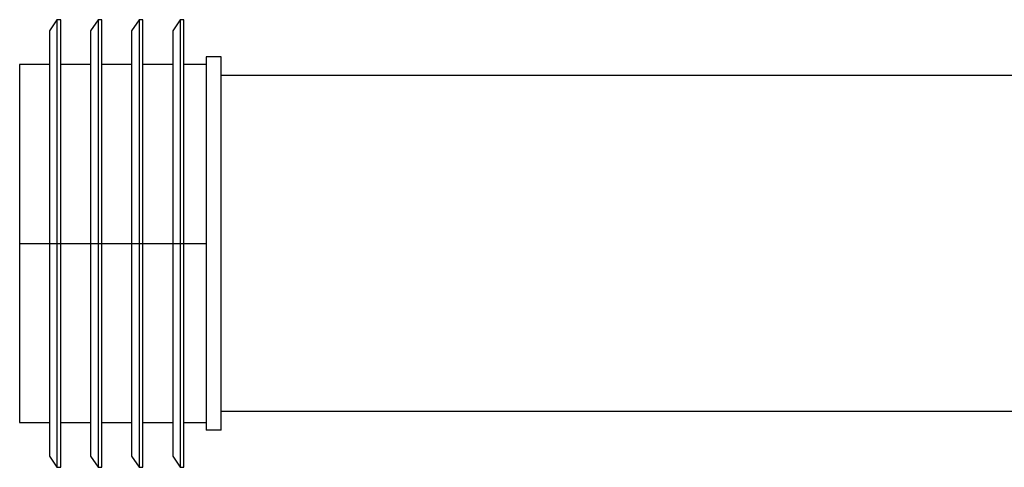
# Paper-space layout '_Right' of a CAD drawing. Units: millimetres. Extents: x -228 to 87, y -963 to 258.
# Drawn here: x -228 to -96, y -953 to -893 of the extents above; entities that cross this region are included whole.
import ezdxf

# ---------------------------------------------------------------- set-up
doc = ezdxf.new("R2010")
doc.units = ezdxf.units.MM

psp = doc.layouts.new('_Right')

# ---------------------------------------------------------------- linework, layer by layer
at = {"color": 7, "linetype": 'Continuous', "lineweight": 25}
for p, q in [((-222.82, -892.75), (-223.82, -894.25)), ((-222.32, -892.75), (-222.82, -892.75)), ((-222.82, -892.75), (-222.82, -952.75)), ((-222.32, -952.75), (-222.32, -892.75)), ((-217.32, -892.75), (-218.32, -894.25)), ((-216.82, -892.75), (-217.32, -892.75)), ((-217.32, -892.75), (-217.32, -952.75)), ((-216.82, -952.75), (-216.82, -892.75)), ((-211.82, -892.75), (-212.82, -894.25)), ((-211.32, -892.75), (-211.82, -892.75)), ((-211.82, -892.75), (-211.82, -952.75)), ((-211.32, -952.75), (-211.32, -892.75)), ((-206.32, -892.75), (-207.32, -894.25)), ((-205.82, -892.75), (-206.32, -892.75)), ((-206.32, -892.75), (-206.32, -952.75)), ((-205.82, -952.75), (-205.82, -892.75)), ((-223.82, -894.25), (-223.82, -951.25)), ((-218.32, -894.25), (-218.32, -951.25)), ((-212.82, -894.25), (-212.82, -951.25)), ((-207.32, -894.25), (-207.32, -951.25)), ((-200.82, -897.75), (-202.82, -897.75)), ((-202.82, -897.75), (-202.82, -947.75)), ((-200.82, -947.75), (-200.82, -897.75)), ((-223.82, -898.75), (-227.82, -898.75)), ((-227.82, -898.75), (-227.82, -946.75)), ((-218.32, -898.75), (-222.32, -898.75)), ((-212.82, -898.75), (-216.82, -898.75)), ((-207.32, -898.75), (-211.32, -898.75)), ((-202.82, -898.75), (-205.82, -898.75)), ((-54.5, -900.25), (-200.82, -900.25)), ((-227.82, -922.75), (-202.82, -922.75)), ((-54.5, -945.25), (-200.82, -945.25)), ((-227.82, -946.75), (-223.82, -946.75)), ((-222.32, -946.75), (-218.32, -946.75)), ((-216.82, -946.75), (-212.82, -946.75)), ((-211.32, -946.75), (-207.32, -946.75)), ((-205.82, -946.75), (-202.82, -946.75)), ((-200.82, -947.75), (-202.82, -947.75)), ((-223.82, -951.25), (-222.82, -952.75)), ((-218.32, -951.25), (-217.32, -952.75)), ((-212.82, -951.25), (-211.82, -952.75)), ((-207.32, -951.25), (-206.32, -952.75)), ((-222.82, -952.75), (-222.32, -952.75)), ((-217.32, -952.75), (-216.82, -952.75)), ((-211.82, -952.75), (-211.32, -952.75)), ((-206.32, -952.75), (-205.82, -952.75))]:
    psp.add_line(p, q, dxfattribs=at)

doc.saveas('drawing.dxf')
